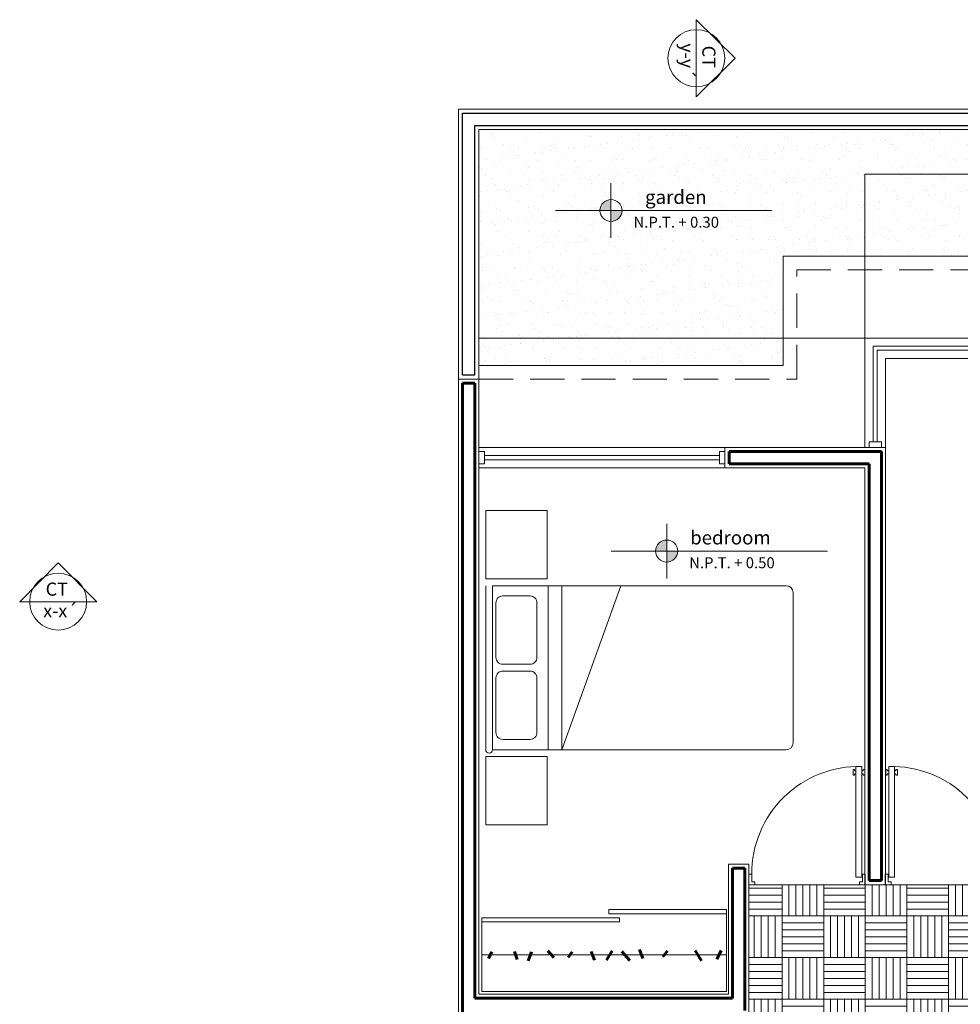
# Model space of a CAD drawing. Units: millimetres. Extents: x 69.3 to 159.6, y 176.2 to 236.3.
# Drawn here: x 69.3 to 76.1, y 225.1 to 232.3 of the extents above; entities that cross this region are included whole.
import ezdxf

# ---------------------------------------------------------------- set-up
doc = ezdxf.new("R2010")
doc.units = ezdxf.units.MM
doc.linetypes.add('HIDDEN', pattern=[0.375, 0.25, -0.125])
doc.layers.get('0').update_dxf_attribs({"lineweight": 0})
for name, color, linetype, lineweight in [('ARBOLES', 86, 'Continuous', 0), ('BARDAS', 2, 'Continuous', 30), ('CALIDAD', 4, 'Continuous', 60), ('CLOSETS', 231, 'Continuous', 0), ('MUEBLES', 8, 'Continuous', 0), ('MUROS', 1, 'Continuous', 0), ('PROYECCIONES', 42, 'HIDDEN', 0), ('PUERTAS', 30, 'Continuous', 0), ('TEXTURAS', 5, 'Continuous', 0)]:
    doc.layers.add(name, color=color, linetype=linetype, lineweight=lineweight)
doc.styles.get("Standard").update_dxf_attribs({"font": 'stylu.ttf'})

# ---------------------------------------------------------------- blocks, each defined once
blk = doc.blocks.new('A$C17C90E4B')
at = {"layer": 'MUEBLES'}
for p, q in [((0, 1.75), (0, 0.55)), ((0.05, 1.75), (0.05, 0.55)), ((0.05, 1.75), (2.2, 1.75)), ((0.4577, 1.75), (0.4577, 0.55)), ((0.5577, 1.75), (0.5577, 0.55)), ((0.5577, 0.55), (0.9897, 1.75)), ((2.25, 1.7), (2.25, 0.6)), ((0.05, 0.55), (2.2, 0.55))]:
    blk.add_line(p, q, dxfattribs=at)
for points in [[(0.45, 1.8), (0, 1.8), (0, 2.3), (0.45, 2.3)], [(0.45, 0.5), (0, 0.5), (0, 0), (0.45, 0)]]:
    blk.add_lwpolyline(points, close=True, dxfattribs=at)
for points in [[(0.325, 1.675), (0.125, 1.675, 0.414214), (0.075, 1.625), (0.075, 1.225, 0.414214), (0.125, 1.175), (0.325, 1.175, 0.414214), (0.375, 1.225), (0.375, 1.625, 0.414214)], [(0.325, 0.625), (0.125, 0.625, -0.414214), (0.075, 0.675), (0.075, 1.075, -0.414214), (0.125, 1.125), (0.325, 1.125, -0.414214), (0.375, 1.075), (0.375, 0.675, -0.414214)]]:
    blk.add_lwpolyline(points, format="xyb", close=True, dxfattribs=at)
for centre, radius, start, end in [((2.2, 1.7), 0.05, 0, 90), ((2.2, 0.6), 0.05, 270, 0), ((0.025, 0.55), 0.025, 180, 0)]:
    blk.add_arc(centre, radius, start, end, dxfattribs=at)
blk = doc.blocks.new('PUERTAS')
for p, q in [((-0.08, 0.065), (-0.0799, 1.015)), ((-0.0799, 1.015), (-0.0299, 1.015)), ((-0.0299, 1.015), (-0.03, 0.065)), ((-0.1048, 0.9903), (-0.1048, 0.9403)), ((-0.0923, 0.9903), (-0.1048, 0.9903)), ((-0.1048, 0.9403), (-0.0923, 0.9403)), ((-0.0923, 0.9903), (-0.0923, 0.9778)), ((-0.0923, 0.9778), (-0.0798, 0.9778)), ((-0.0923, 0.9403), (-0.0923, 0.9528)), ((-0.0923, 0.9528), (-0.0798, 0.9528)), ((-0.0176, 0.9777), (-0.0301, 0.9777)), ((-0.0176, 0.9527), (-0.0301, 0.9527)), ((-0.0176, 0.9902), (-0.0051, 0.9902)), ((-0.0176, 0.9902), (-0.0176, 0.9777)), ((-0.0176, 0.9402), (-0.0176, 0.9527)), ((-0.0051, 0.9402), (-0.0176, 0.9402)), ((-0.0051, 0.9902), (-0.0051, 0.9402)), ((-1, 0.0501), (-1, 0.0901)), ((-1, 0.0901), (-0.975, 0.0901)), ((-0.975, 0.0901), (-0.975, 0.0251)), ((0, 0.09), (-0.025, 0.09)), ((-0.025, 0.09), (-0.025, 0.025)), ((0, 0.09), (0, 0)), ((-1, 0.0001), (-1, 0.0501)), ((-0.95, 0.0001), (-1, 0.0001)), ((-0.975, 0.0251), (-0.95, 0.0251)), ((-0.95, 0.0251), (-0.95, 0.0001)), ((-0.03, 0.065), (-0.08, 0.065)), ((-0.05, 0.025), (-0.05, 0)), ((-0.025, 0.025), (-0.05, 0.025)), ((-0.05, 0), (0, 0))]:
    blk.add_line(p, q)
blk.add_arc((-0.055, 0.0953), 0.92, 88.43912, 180.32782)
blk = doc.blocks.new('A$C1B612D38')
blk.add_blockref('PUERTAS', (1, 0))

msp = doc.modelspace()

# ---------------------------------------------------------------- hatches: boundary and pattern name
at = {"ltscale": 0.05}
h = msp.add_hatch(color=256, dxfattribs=at)
h.paths.add_polyline_path([(73.5817, 230.9713, 0.414214), (73.501, 230.8906), (73.5817, 230.8906)])
h.paths.add_polyline_path([(73.5817, 230.8906), (73.5817, 230.8098, 0.414214), (73.6624, 230.8906)])
h = msp.add_hatch(color=256, dxfattribs=at)
h.paths.add_polyline_path([(73.9893, 228.4794, 0.414214), (73.9085, 228.3987), (73.9893, 228.3987)])
h.paths.add_polyline_path([(73.9893, 228.3987), (73.9893, 228.318, 0.414214), (74.07, 228.3987)])
at = {"layer": 'ARBOLES', "ltscale": 0.05}
h = msp.add_hatch(dxfattribs=at)
h.set_pattern_fill('AR-SAND', color=256, scale=0.0035, style=0)
h.set_pattern_definition([(37.5, (-39.16212, 0.17645), (-0.00560011, 0.17129463), [0, -0.135128, 0, -0.15113, 0, -0.1444625]), (7.5, (-39.16212, 0.17645), (0.15733315, 0.25088879), [0, -0.072898, 0, -0.121793, 0, -0.0466725]), (327.5, (-39.27147, 0.17645), (0.27684733, 0.000503015), [0, -0.04445, 0, -0.16002, 0, -0.208915]), (317.5, (-39.27147, 0.17645), (0.26724476, 0.07802526), [0, -0.022225, 0, -0.104902, 0, -0.120015])])
h.paths.add_polyline_path([(72.6156, 231.4825), (72.6156, 229.7575), (74.8406, 229.7575), (74.8406, 230.5575), (78.6406, 230.5575), (78.6406, 231.4825)])
at = {"layer": 'TEXTURAS', "ltscale": 0.05}
h = msp.add_hatch(dxfattribs=at)
h.set_pattern_fill('AR-PARQ1', color=256, scale=0.001, style=0)
h.set_pattern_definition([(90, (-39.16212, 0.17645), (-0.3048, 0.3048), [0.3048, -0.3048]), (90, (-39.11132, 0.17645), (-0.3048, 0.3048), [0.3048, -0.3048]), (90, (-39.06052, 0.17645), (-0.3048, 0.3048), [0.3048, -0.3048]), (90, (-39.00972, 0.17645), (-0.3048, 0.3048), [0.3048, -0.3048]), (90, (-38.95892, 0.17645), (-0.3048, 0.3048), [0.3048, -0.3048]), (90, (-38.90812, 0.17645), (-0.3048, 0.3048), [0.3048, -0.3048]), (90, (-38.85732, 0.17645), (-0.3048, 0.3048), [0.3048, -0.3048]), (0, (-39.16212, 0.48125), (0.3048, -0.3048), [0.3048, -0.3048]), (0, (-39.16212, 0.53205), (0.3048, -0.3048), [0.3048, -0.3048]), (0, (-39.16212, 0.58285), (0.3048, -0.3048), [0.3048, -0.3048]), (0, (-39.16212, 0.63365), (0.3048, -0.3048), [0.3048, -0.3048]), (0, (-39.16212, 0.68445), (0.3048, -0.3048), [0.3048, -0.3048]), (0, (-39.16212, 0.73525), (0.3048, -0.3048), [0.3048, -0.3048]), (0, (-39.16212, 0.78605), (0.3048, -0.3048), [0.3048, -0.3048])])
h.paths.add_polyline_path([(74.5906, 224.3075), (74.5906, 223.7575), (75.5906, 223.7575), (75.5906, 223.0075), (76.4406, 223.0075), (76.4406, 225.9575), (74.5906, 225.9575)])

# ---------------------------------------------------------------- linework, layer by layer
for p, q in [((74.4895, 232.0051), (74.206, 232.2867)), ((74.206, 232.2867), (74.206, 232.0032)), ((74.206, 231.7241), (74.206, 232.2823)), ((74.206, 231.7222), (74.4895, 232.0051)), ((74.206, 232.0032), (74.206, 231.7222)), ((69.5359, 228.3116), (69.2543, 228.0281)), ((69.8188, 228.0281), (69.5359, 228.3116)), ((69.2543, 228.0281), (69.5378, 228.0281)), ((69.8169, 228.0281), (69.2587, 228.0281)), ((69.5378, 228.0281), (69.8188, 228.0281))]:
    msp.add_line(p, q)
at = {"color": 3, "ltscale": 0.5}
for p, q in [((78.6406, 231.1575), (75.4406, 231.1575)), ((75.4406, 229.9575), (75.4406, 231.1575)), ((75.4406, 229.9575), (72.6156, 229.9575))]:
    msp.add_line(p, q, dxfattribs=at)
at = {"ltscale": 0.05}
for p, q in [((73.5817, 231.0906), (73.5817, 230.6906)), ((73.1746, 230.8906), (74.758, 230.8906)), ((73.9893, 228.5987), (73.9893, 228.1987)), ((73.5821, 228.3987), (75.1655, 228.3987))]:
    msp.add_line(p, q, dxfattribs=at)
for centre in [(74.206, 232.0051), (69.5359, 228.0281)]:
    msp.add_circle(centre, 0.208)
for centre in [(73.5817, 230.8906), (73.9893, 228.3987)]:
    msp.add_circle(centre, 0.0807, dxfattribs=at)
at = {"layer": 'BARDAS'}
for p, q in [((72.4956, 229.6875), (72.4956, 231.6025)), ((72.4956, 231.6025), (82.4356, 231.6025)), ((72.5856, 229.6875), (72.5856, 231.5125)), ((72.5856, 231.5125), (82.3456, 231.5125)), ((72.4956, 229.6875), (72.5856, 229.6875))]:
    msp.add_line(p, q, dxfattribs=at)
at = {"layer": 'CALIDAD'}
for p, q in [((72.4956, 216.7375), (72.4956, 229.6275)), ((72.4956, 229.6275), (72.5856, 229.6275)), ((72.5856, 225.1275), (72.5856, 229.6275)), ((74.4456, 229.1275), (75.5606, 229.1275)), ((74.4456, 229.0375), (74.4456, 229.1275)), ((75.5606, 229.1275), (75.5606, 225.9875)), ((74.4456, 229.0375), (75.4706, 229.0375)), ((75.4706, 229.0375), (75.4706, 225.9875)), ((74.4706, 225.1275), (74.4706, 226.0775)), ((74.5606, 226.0775), (74.4706, 226.0775)), ((74.5606, 225.0375), (74.5606, 226.0775)), ((75.5606, 225.9875), (75.4706, 225.9875)), ((72.5856, 225.1275), (74.4706, 225.1275))]:
    msp.add_line(p, q, dxfattribs=at)
at = {"layer": 'CALIDAD', "ltscale": 0.4}
for p, q in [((72.6858, 225.417), (72.7102, 225.4659)), ((72.8744, 225.4694), (72.8954, 225.41)), ((73.0002, 225.4659), (72.9758, 225.3996)), ((73.119, 225.4729), (73.1644, 225.424)), ((73.2972, 225.4659), (73.2692, 225.424)), ((73.4369, 225.4694), (73.4614, 225.4065)), ((73.5907, 225.4729), (73.5488, 225.4065)), ((73.6606, 225.4694), (73.72, 225.403)), ((73.7898, 225.4833), (73.8143, 225.417)), ((73.996, 225.4729), (73.961, 225.431)), ((74.1986, 225.4763), (74.244, 225.3996)), ((74.3873, 225.4763), (74.3558, 225.4135))]:
    msp.add_line(p, q, dxfattribs=at)
at = {"layer": 'CLOSETS', "ltscale": 0.4}
for p, q in [((72.6354, 225.7151), (73.6448, 225.7151)), ((73.5647, 225.7751), (74.4282, 225.7751)), ((73.5647, 225.7751), (73.5647, 225.7451)), ((73.5647, 225.7451), (74.4282, 225.7451)), ((73.6448, 225.6851), (73.6448, 225.7151)), ((74.4282, 225.7751), (74.4282, 225.1751)), ((72.6354, 225.6851), (73.6448, 225.6851)), ((72.6354, 225.4451), (74.4282, 225.4451)), ((74.4282, 225.1751), (72.6354, 225.1751))]:
    msp.add_line(p, q, dxfattribs=at)
at = {"layer": 'CLOSETS', "ltscale": 0.04}
msp.add_line((72.6354, 225.1751), (72.6354, 225.7151), dxfattribs=at)
at = {"layer": 'MUROS'}
for p, q in [((72.4656, 211.6325), (72.4656, 231.6325)), ((72.4656, 231.6325), (82.4656, 231.6325)), ((72.6156, 231.4825), (82.3156, 231.4825)), ((72.6156, 229.1575), (72.6156, 231.4825)), ((74.8406, 229.7575), (74.8406, 230.5575)), ((74.8406, 230.5575), (78.6406, 230.5575)), ((75.4406, 229.9575), (78.6406, 229.9575)), ((75.4406, 229.1575), (75.4406, 229.9575)), ((72.6156, 229.7575), (74.8406, 229.7575)), ((75.5906, 225.9575), (75.5906, 229.8075)), ((75.5906, 229.8075), (78.4906, 229.8075)), ((72.4656, 229.6575), (72.6156, 229.6575)), ((72.6156, 229.1575), (75.5906, 229.1575)), ((72.6156, 225.1575), (72.6156, 229.1575)), ((74.4156, 229.0075), (74.4156, 229.1575)), ((72.6156, 229.0075), (75.4406, 229.0075)), ((75.4406, 225.9575), (75.4406, 229.0075)), ((74.4406, 225.1575), (74.4406, 226.1075)), ((74.5906, 226.1075), (74.4406, 226.1075)), ((74.5906, 224.3075), (74.5906, 226.1075)), ((78.6406, 225.9575), (74.5906, 225.9575)), ((74.4406, 225.1575), (72.6156, 225.1575))]:
    msp.add_line(p, q, dxfattribs=at)
at = {"layer": 'MUROS', "ltscale": 0.05}
for p, q in [((75.5006, 229.1975), (75.5006, 229.8975)), ((77.3006, 229.8975), (75.5006, 229.8975)), ((75.5306, 229.1975), (75.5306, 229.8675)), ((77.3006, 229.8675), (75.5306, 229.8675)), ((74.3756, 229.0975), (72.6556, 229.0975)), ((74.3756, 229.0675), (72.6556, 229.0675))]:
    msp.add_line(p, q, dxfattribs=at)
at = {"layer": 'MUROS', "ltscale": 0.4}
for p, q in [((75.4706, 229.1575), (75.4706, 229.1975)), ((75.5606, 229.1975), (75.4706, 229.1975)), ((75.5606, 229.1575), (75.5606, 229.1975)), ((72.6156, 229.1275), (72.6556, 229.1275)), ((72.6556, 229.0375), (72.6556, 229.1275)), ((74.4156, 229.1275), (74.3756, 229.1275)), ((74.3756, 229.0375), (74.3756, 229.1275)), ((72.6156, 229.0375), (72.6556, 229.0375)), ((74.4156, 229.0375), (74.3756, 229.0375))]:
    msp.add_line(p, q, dxfattribs=at)
at = {"layer": 'PROYECCIONES'}
for p, q in [((74.9406, 230.4575), (79.1406, 230.4575)), ((74.9406, 229.6575), (74.9406, 230.4575)), ((72.6156, 229.6575), (74.9406, 229.6575))]:
    msp.add_line(p, q, dxfattribs=at)

# ---------------------------------------------------------------- block references
at = {"layer": 'MUEBLES', "ltscale": 0.4}
msp.add_blockref('A$C17C90E4B', (72.6646, 226.3954), dxfattribs=at)
at = {"layer": 'PUERTAS', "lineweight": 0, "ltscale": 0.005}
for p, xscale, yscale, zscale in [((74.5907, 225.9575), 0.8519869517421056, 0.8519869517421056, 0.8519869517421056), ((76.4404, 225.9575), -0.8519869517421056, 0.8519869517421311, 0.8519869517421292)]:
    msp.add_blockref('A$C1B612D38', p, dxfattribs=dict(at, xscale=xscale, yscale=yscale, zscale=zscale))

# ---------------------------------------------------------------- texts
at = {"char_height": 0.096, "attachment_point": 1, "rotation": 270}
for s, insert, width in [('y-y´', (74.188, 232.1144), 0.3155), ('CT', (74.3461, 232.0964), 0.272088)]:
    msp.add_mtext(s, dxfattribs=dict(at, insert=insert, width=width))
at = {"ltscale": 0.05, "attachment_point": 1}
for s, insert, char_height, width in [('garden', (73.8313, 231.0389), 0.1, 0.9464), ('{\\fStylus BT|b0|i0|c0|p34;N.P.T. + 0.30}', (73.7463, 230.8451), 0.08, 0.9135), ('bedroom', (74.1612, 228.5471), 0.1, 0.9464), ('{\\fStylus BT|b0|i0|c0|p34;N.P.T. + 0.50}', (74.1539, 228.3532), 0.08, 0.9135)]:
    msp.add_mtext(s, dxfattribs=dict(at, insert=insert, char_height=char_height, width=width))
at = {"char_height": 0.096, "attachment_point": 1}
for s, insert, width in [('CT', (69.4446, 228.1682), 0.272088), ('x-x´', (69.4266, 228.0102), 0.3155)]:
    msp.add_mtext(s, dxfattribs=dict(at, insert=insert, width=width))

doc.saveas('drawing.dxf')
